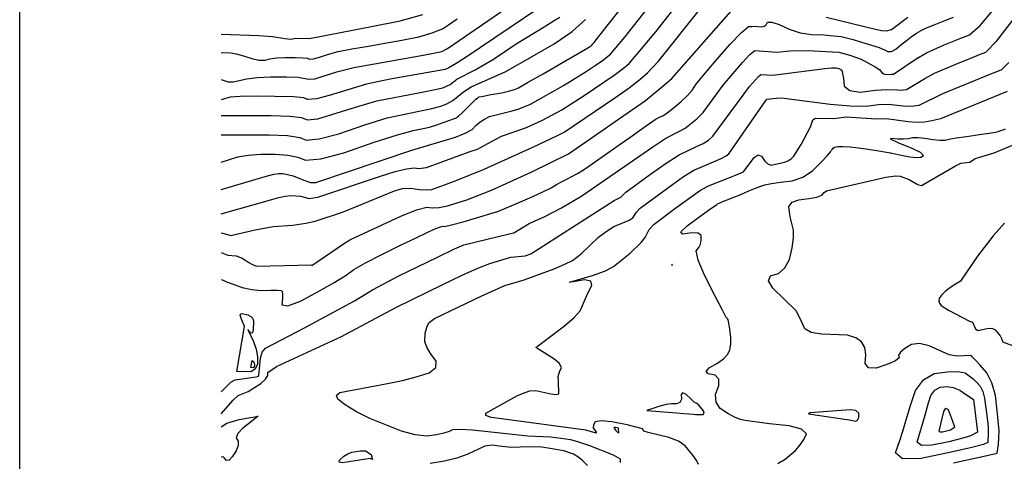
# Model space of a CAD drawing. Extents: x 361922 to 365122, y 1013908 to 1016908.
# Drawn here: x 362072 to 362251, y 1015704 to 1015784 of the extents above; entities that cross this region are included whole.
import ezdxf

# ---------------------------------------------------------------- set-up
doc = ezdxf.new("R2010")
doc.units = 0
doc.header["$LTSCALE"] = 25
doc.header["$MEASUREMENT"] = 0
for name, color, linetype in [('5', 5, 'CONTINUOUS'), ('INDEX', 1, 'CONTINUOUS'), ('INTER', 33, 'CONTINUOUS')]:
    doc.layers.add(name, color=color, linetype=linetype)

msp = doc.modelspace()

# ---------------------------------------------------------------- linework, layer by layer
at = {"layer": '5'}
msp.add_line((362071.59, 1013958.17), (362071.59, 1016858.17), dxfattribs=at)
at = {"layer": 'INDEX', "color": 1, "linetype": 'CONTINUOUS'}
for points in [[(362108.24, 1015758.36), (362111.23, 1015759.35), (362113.12, 1015759.68), (362115.41, 1015759.85), (362118.09, 1015759.85), (362120.34, 1015759.66), (362122.16, 1015759.28), (362123.55, 1015758.71), (362126.34, 1015758.97), (362130.51, 1015760.07), (362136.06, 1015761.99), (362140.27, 1015763.35), (362143.13, 1015764.16), (362144.64, 1015764.42), (362146.09, 1015764.75), (362147.47, 1015765.17), (362148.78, 1015765.67), (362149.78, 1015766.03), (362150.46, 1015766.27), (362150.83, 1015766.39), (362151.37, 1015766.76), (362152.09, 1015767.4), (362152.99, 1015768.31), (362153.7, 1015769.01), (362154.22, 1015769.52), (362154.55, 1015769.83), (362154.82, 1015770.05), (362155.03, 1015770.19), (362155.17, 1015770.25), (362155.92, 1015770.41), (362157.28, 1015770.67), (362159.24, 1015771.02), (362160.73, 1015771.35), (362161.74, 1015771.65), (362162.28, 1015771.91), (362163.96, 1015772.85), (362166.77, 1015774.46), (362170.72, 1015776.73), (362173.44, 1015778.31), (362174.93, 1015779.18), (362175.2, 1015779.36), (362175.41, 1015779.5), (362175.55, 1015779.61), (362175.64, 1015779.68), (362175.8, 1015779.88), (362176.05, 1015780.18), (362176.39, 1015780.61), (362178.43, 1015783.21), (362182.17, 1015787.99)], [(362108.24, 1015737.03), (362108.56, 1015736.88), (362109.22, 1015736.62), (362110.39, 1015736.19), (362112.07, 1015735.58), (362113.77, 1015735.2), (362115.48, 1015735.04), (362117.23, 1015735.11), (362118.44, 1015735.1), (362119.14, 1015735.02), (362119.3, 1015734.86), (362119.38, 1015734.38), (362119.37, 1015733.55), (362119.26, 1015732.4), (362120.35, 1015732.25), (362122.64, 1015733.1), (362126.11, 1015734.97), (362128.89, 1015736.54), (362130.97, 1015737.83), (362132.35, 1015738.82), (362134.46, 1015740.05), (362137.3, 1015741.54), (362140.86, 1015743.27), (362143.66, 1015744.62), (362145.69, 1015745.59), (362146.96, 1015746.18), (362147.91, 1015746.56), (362148.55, 1015746.73), (362148.86, 1015746.68), (362150.08, 1015746.95), (362152.21, 1015747.53), (362155.24, 1015748.42), (362157.27, 1015749.01), (362158.29, 1015749.31), (362158.31, 1015749.32), (362158.34, 1015749.33), (362158.36, 1015749.34), (362158.38, 1015749.35), (362159.39, 1015749.78), (362161.37, 1015750.62), (362164.33, 1015751.87), (362166.62, 1015752.9), (362168.24, 1015753.7), (362169.18, 1015754.29), (362170.12, 1015754.82), (362171.07, 1015755.31), (362172.01, 1015755.74), (362173.02, 1015756.29), (362174.1, 1015756.97), (362175.27, 1015757.77), (362176.73, 1015758.8), (362178.51, 1015760.05), (362180.58, 1015761.52), (362182.51, 1015762.89), (362184.29, 1015764.15), (362185.92, 1015765.3), (362187.17, 1015766.14), (362188.03, 1015766.64), (362188.52, 1015766.82), (362189.32, 1015767.34), (362190.43, 1015768.2), (362191.86, 1015769.41), (362193.03, 1015770.53), (362193.93, 1015771.56), (362194.57, 1015772.51), (362195.92, 1015774.2), (362197.99, 1015776.64), (362200.77, 1015779.82), (362202.82, 1015781.96), (362204.14, 1015783.05), (362204.73, 1015783.09), (362205.31, 1015783.1), (362205.89, 1015783.07), (362206.47, 1015783.02), (362206.94, 1015783.12), (362207.32, 1015783.39), (362207.59, 1015783.83), (362208.39, 1015783.83), (362209.7, 1015783.41), (362211.53, 1015782.55), (362213.49, 1015781.94), (362215.58, 1015781.6), (362217.79, 1015781.52), (362219.59, 1015781.39), (362220.97, 1015781.22), (362221.93, 1015781.01), (362223.17, 1015780.68), (362224.69, 1015780.24), (362226.49, 1015779.69), (362227.88, 1015779.22), (362228.85, 1015778.82), (362229.43, 1015778.49), (362230.11, 1015778.54), (362230.92, 1015778.95), (362231.84, 1015779.73), (362232.77, 1015780.47), (362233.71, 1015781.17), (362234.67, 1015781.82), (362235.51, 1015782.34), (362236.23, 1015782.71), (362236.82, 1015782.95), (362237.88, 1015783.37), (362239.4, 1015783.96), (362241.38, 1015784.74)], [(362108.24, 1015778.33), (362109.92, 1015778.26), (362110.98, 1015778.07), (362112.27, 1015777.72), (362113.79, 1015777.21), (362115.1, 1015776.95), (362116.2, 1015776.95), (362117.09, 1015777.19), (362118.31, 1015777.35), (362119.84, 1015777.43), (362121.69, 1015777.43), (362123.05, 1015777.38), (362123.91, 1015777.28), (362124.27, 1015777.13), (362125.01, 1015777.2), (362126.1, 1015777.49), (362127.56, 1015777.99), (362129.53, 1015778.5), (362132, 1015779), (362134.99, 1015779.5), (362138, 1015780.03), (362141.05, 1015780.6), (362144.14, 1015781.21), (362146.62, 1015781.89), (362148.49, 1015782.64), (362149.76, 1015783.47), (362151.16, 1015784.47)], [(362209.47, 1015703.54), (362210.15, 1015703.98), (362210.3, 1015704), (362210.77, 1015704.33), (362211.55, 1015704.97), (362212.66, 1015705.92), (362213.54, 1015706.91), (362214.21, 1015707.92), (362214.66, 1015708.96), (362213.77, 1015709.79), (362211.53, 1015710.4), (362207.95, 1015710.79), (362205.28, 1015711.12), (362203.51, 1015711.38), (362202.64, 1015711.57), (362201.59, 1015712), (362200.37, 1015712.66), (362198.95, 1015713.56), (362198.21, 1015714.7), (362198.14, 1015716.09), (362198.74, 1015717.72), (362198.71, 1015718.88), (362198.05, 1015719.59), (362196.76, 1015719.83), (362196.4, 1015720.29), (362196.98, 1015720.95), (362198.49, 1015721.82), (362199.62, 1015722.66), (362200.36, 1015723.46), (362200.72, 1015724.23), (362200.9, 1015725.24), (362200.9, 1015726.49), (362200.71, 1015727.99), (362200.54, 1015729.05), (362200.41, 1015729.66), (362200.3, 1015729.85), (362200.21, 1015729.99), (362200.14, 1015730.08), (362200.08, 1015730.13), (362199.39, 1015731.44), (362198.07, 1015734), (362196.12, 1015737.81), (362194.97, 1015740.55), (362194.62, 1015742.22), (362195.08, 1015742.82), (362195.38, 1015743.48), (362195.53, 1015744.21), (362195.52, 1015745.01), (362194.95, 1015745.45), (362193.81, 1015745.53), (362192.11, 1015745.26), (362191.83, 1015745.69), (362192.96, 1015746.82), (362195.51, 1015748.66), (362197.29, 1015749.93), (362198.28, 1015750.64), (362198.5, 1015750.8), (362198.93, 1015751), (362199.57, 1015751.26), (362200.42, 1015751.58), (362201.48, 1015751.99), (362202.72, 1015752.52), (362204.16, 1015753.15), (362205.38, 1015753.65), (362206.35, 1015754.03), (362207.1, 1015754.28), (362208.3, 1015754.52), (362209.96, 1015754.75), (362212.07, 1015754.97), (362214, 1015755.66), (362215.75, 1015756.8), (362217.33, 1015758.4), (362218.42, 1015759.55), (362219.03, 1015760.24), (362219.15, 1015760.48), (362219.32, 1015760.71), (362219.52, 1015760.92), (362219.76, 1015761.1), (362220.35, 1015761.21), (362221.3, 1015761.23), (362222.61, 1015761.16), (362224.13, 1015761), (362225.87, 1015760.76), (362227.83, 1015760.44), (362229.19, 1015760.2), (362229.96, 1015760.07), (362230.13, 1015760.04), (362230.77, 1015759.9), (362231.87, 1015759.67), (362233.44, 1015759.33), (362234.64, 1015759.21), (362235.47, 1015759.3), (362235.94, 1015759.59), (362235.41, 1015760.12), (362233.87, 1015760.89), (362231.33, 1015761.89), (362230.04, 1015762.51), (362230.02, 1015762.77), (362231.25, 1015762.65), (362232.32, 1015762.63), (362233.22, 1015762.7), (362233.97, 1015762.86), (362234.96, 1015762.87), (362236.2, 1015762.75), (362237.67, 1015762.48), (362238.91, 1015762.36), (362239.89, 1015762.39), (362240.62, 1015762.57), (362241.91, 1015762.8), (362243.74, 1015763.07), (362246.12, 1015763.4), (362247.89, 1015763.65), (362249.03, 1015763.84), (362249.55, 1015763.96), (362250.02, 1015764.11), (362250.45, 1015764.28), (362250.84, 1015764.47)]]:
    msp.add_lwpolyline(points, dxfattribs=at)
at = {"layer": 'INDEX', "color": 1, "linetype": 'CONTINUOUS', "elevation": 2430}
for points in [[(362190.21, 1015739.63), (362190.21, 1015739.58), (362190.22, 1015739.58), (362190.23, 1015739.6), (362190.25, 1015739.65), (362190.25, 1015739.7), (362190.23, 1015739.75), (362190.19, 1015739.8), (362190.18, 1015739.82), (362190.17, 1015739.78)], [(362247.63, 1015707.37), (362246.84, 1015706.98), (362244.76, 1015706.45), (362240.99, 1015705.6), (362235.53, 1015704.43), (362232.15, 1015704.39), (362230.84, 1015705.5), (362231.62, 1015707.75), (362232.16, 1015709.4), (362232.49, 1015710.45), (362232.59, 1015710.9), (362232.96, 1015712.11), (362233.59, 1015714.1), (362234.5, 1015716.85), (362235.92, 1015718.79), (362237.86, 1015719.92), (362240.32, 1015720.24), (362242.2, 1015720.27), (362243.52, 1015720.04), (362244.26, 1015719.52), (362244.96, 1015718.94), (362245.63, 1015718.3), (362246.26, 1015717.59), (362246.73, 1015716.64), (362247.06, 1015715.45), (362247.23, 1015714.03), (362247.38, 1015712.79), (362247.52, 1015711.73), (362247.64, 1015710.87), (362247.71, 1015710), (362247.72, 1015709.12)], [(362185.63, 1015713.18), (362189.5, 1015712.86), (362191.11, 1015712.74), (362192.38, 1015712.64), (362193.34, 1015712.58), (362194.03, 1015712.53), (362194.46, 1015712.49), (362194.62, 1015712.46), (362194.92, 1015712.45), (362195.34, 1015712.45), (362195.89, 1015712.47), (362196.08, 1015712.7), (362195.91, 1015713.14), (362195.39, 1015713.8), (362195, 1015714.23), (362194.75, 1015714.45), (362194.64, 1015714.45), (362194.26, 1015714.73), (362193.62, 1015715.29), (362192.72, 1015716.13), (362192.13, 1015716.4), (362191.87, 1015716.11), (362191.91, 1015715.24), (362191.64, 1015714.67), (362191.05, 1015714.39), (362190.13, 1015714.4), (362189.12, 1015714.27), (362188.02, 1015714)]]:
    msp.add_lwpolyline(points, close=True, dxfattribs=at)
at = {"layer": 'INTER', "color": 33, "linetype": 'CONTINUOUS'}
for points in [[(362108.24, 1015748.98), (362117.46, 1015751.56), (362118.73, 1015751.94), (362119.88, 1015752.18), (362120.91, 1015752.3), (362122.67, 1015752.2), (362124.24, 1015751.79), (362125.8, 1015752.01), (362137.17, 1015755.84), (362139.85, 1015756.69), (362141.91, 1015757.19), (362143.35, 1015757.37), (362144.18, 1015757.2), (362145.55, 1015757.42), (362153.3, 1015760.24), (362154.82, 1015760.74), (362157.36, 1015762.16), (362159.18, 1015763.08), (362163.76, 1015764.66), (362166.65, 1015766.01), (362170.18, 1015767.92), (362174.24, 1015770.52), (362179.71, 1015774.2), (362181.4, 1015775.46), (362182.4, 1015776.33), (362187.24, 1015782.12), (362197.31, 1015794.99)], [(362108.24, 1015753.4), (362116.66, 1015755.89), (362117.8, 1015756.19), (362118.74, 1015756.33), (362119.47, 1015756.33), (362121.3, 1015755.89), (362123.28, 1015755.09), (362124.49, 1015754.67), (362125.45, 1015754.67), (362142.87, 1015760.53), (362150.85, 1015762.95), (362152.61, 1015763.64), (362153.84, 1015764.35), (362154.55, 1015765.07), (362155.31, 1015765.69), (362156.14, 1015766.22), (362157.02, 1015766.66), (362160.87, 1015767.64), (362162.22, 1015768), (362164.46, 1015768.96), (362170.45, 1015772.33), (362174.59, 1015774.85), (362176.26, 1015775.96), (362177.56, 1015776.85), (362179.02, 1015778.01), (362181.65, 1015781.15), (362192.47, 1015794.97)], [(362108.24, 1015773.41), (362109.5, 1015772.99), (362110.39, 1015772.97), (362112.92, 1015773.54), (362114.81, 1015773.79), (362117.2, 1015773.92), (362120.09, 1015773.92), (362122.21, 1015773.84), (362124.13, 1015773.45), (362125.27, 1015773.56), (362129.26, 1015774.79), (362132.33, 1015775.58), (362144.29, 1015777.72), (362146.52, 1015778.12), (362148.34, 1015778.54), (362149.36, 1015779.05), (362164.26, 1015789.34)], [(362108.24, 1015741.93), (362109.41, 1015741.43), (362110.93, 1015741.32), (362112.05, 1015740.93), (362112.71, 1015740.46), (362113.24, 1015740.11), (362113.92, 1015739.73), (362114.62, 1015739.43), (362124.68, 1015739.72), (362124.74, 1015739.57), (362130.49, 1015743.52), (362131.65, 1015744.22), (362140.88, 1015748.54), (362143.74, 1015749.68), (362145.64, 1015750.18), (362146.59, 1015750.05), (362147.84, 1015750.15), (362149.38, 1015750.46), (362152.92, 1015751.55), (362157.4, 1015753.31), (362164.72, 1015756.6), (362171.4, 1015759.87), (362185.37, 1015769.59), (362188.98, 1015772.57), (362190.18, 1015773.62), (362202.7, 1015787.86)], [(362108.24, 1015745.51), (362109.39, 1015745.19), (362110, 1015745.04), (362114.43, 1015746.06), (362117.69, 1015746.68), (362121.28, 1015746.93), (362123.62, 1015747.27), (362125.32, 1015747.63), (362130.3, 1015749.27), (362139.72, 1015753.19), (362141.2, 1015753.56), (362142.73, 1015753.64), (362144.31, 1015753.42), (362145.59, 1015753.34), (362146.55, 1015753.4), (362150.67, 1015754.91), (362156.05, 1015757.1), (362164.9, 1015761.11), (362169.38, 1015763.25), (362170.59, 1015763.84), (362179.99, 1015770.22), (362182.4, 1015771.91), (362184.33, 1015773.39), (362185.78, 1015774.66), (362187.74, 1015776.77), (362195.69, 1015786.69)], [(362166.15, 1015786.54), (362152.59, 1015777.37), (362150.95, 1015776.31), (362149.62, 1015775.56), (362148.96, 1015775.21), (362138.95, 1015773.48), (362134.66, 1015772.58), (362127.86, 1015770.52), (362125.54, 1015769.91), (362123.99, 1015769.77), (362123.21, 1015770.08), (362121.38, 1015770.29), (362114.57, 1015770.4), (362111.68, 1015770.33), (362109.84, 1015770.18), (362108.24, 1015769.74)], [(362108.24, 1015716.56), (362109.97, 1015718.35), (362110.75, 1015718.74), (362114.17, 1015719.24), (362114.81, 1015719.4), (362115.09, 1015719.58), (362115.35, 1015722.69), (362115.65, 1015723.8), (362116.27, 1015724.56), (362123.4, 1015728.2), (362132.47, 1015733.12), (362135.73, 1015735.14), (362140.53, 1015737.68), (362147.42, 1015741.03), (362150.67, 1015742.59), (362152.36, 1015743.31), (362160.62, 1015745.36), (362161.42, 1015745.52), (362164.24, 1015747.19), (362167.1, 1015748.47), (362170.12, 1015750.04), (362173.84, 1015752.22), (362186.72, 1015761.19), (362189.07, 1015762.75), (362191.6, 1015764.03), (362192.59, 1015764.56), (362194.75, 1015766.24), (362195.87, 1015767.43), (362199.52, 1015772.4), (362203.01, 1015776.52), (362204.38, 1015777.95), (362205.27, 1015778.68), (362209.26, 1015778.41), (362211.65, 1015778.64), (362214.98, 1015778.67), (362219.34, 1015778.48), (362220.52, 1015778.37), (362222.54, 1015777.84), (362224.6, 1015777.09), (362227.13, 1015775.75), (362228.02, 1015775.17), (362228.49, 1015774.51), (362229.01, 1015774.31), (362230.11, 1015774.4), (362230.5, 1015774.39), (362234.61, 1015777.16), (362236.46, 1015778.28), (362239.68, 1015779.74), (362241.22, 1015780.34), (362242.76, 1015780.95), (362244.32, 1015781.57), (362246.23, 1015783.23), (362248.52, 1015785.94)], [(362108.24, 1015766.88), (362117.33, 1015766.88), (362120.69, 1015766.75), (362122.86, 1015766.48), (362123.84, 1015766.08), (362125.8, 1015766.27), (362132.66, 1015768.39), (362136.53, 1015769.51), (362144.11, 1015771.01), (362146.84, 1015771.51), (362148.55, 1015771.89), (362149.89, 1015772.5), (362151.06, 1015773.46), (362154.42, 1015775.16), (362157.74, 1015777.09), (362161.85, 1015779.88), (362166.97, 1015783.03), (362168.8, 1015784.14), (362169.8, 1015784.74)], [(362108.24, 1015763.36), (362116.96, 1015763.37), (362120.26, 1015763.2), (362122.51, 1015762.88), (362123.7, 1015762.4), (362126.07, 1015762.62), (362129.62, 1015763.55), (362134.36, 1015765.19), (362138.4, 1015766.43), (362146.51, 1015768.15), (362148.15, 1015768.58), (362149.28, 1015769.01), (362150.36, 1015769.59), (362152.31, 1015771.19), (362153.67, 1015772.07), (362159.88, 1015774.81), (362164.8, 1015777.58), (362168.8, 1015779.89), (362172.03, 1015782.15), (362174.5, 1015784.36)], [(362108.24, 1015712.6), (362110.43, 1015715.06), (362111.3, 1015715.89), (362113.12, 1015716.66), (362115.41, 1015718.11), (362116.27, 1015718.87), (362116.7, 1015719.55), (362116.7, 1015720.13), (362118.27, 1015721.2), (362130.11, 1015726.64), (362140, 1015731.96), (362148.51, 1015736.11), (362152.02, 1015737.79), (362154.87, 1015739.07), (362157.08, 1015739.94), (362160.9, 1015741.07), (362163.51, 1015741.33), (362164.53, 1015741.71), (362179.72, 1015751.43), (362180.93, 1015752.02), (362181.81, 1015752.93), (362186.28, 1015756.18), (362189.15, 1015758.22), (362191.5, 1015759.74), (362194.69, 1015761.24), (362195.85, 1015761.79), (362196.83, 1015762.4), (362197.63, 1015763.08), (362203.12, 1015770.59), (362204.3, 1015772.13), (362205.94, 1015773.94), (362206.39, 1015774.31), (362208.55, 1015774.18), (362217.99, 1015775.42), (362219.23, 1015775.56), (362220.08, 1015775.52), (362220.54, 1015775.39), (362220.89, 1015775.23), (362221.09, 1015775.11), (362221.42, 1015773.61), (362221.54, 1015772.22), (362222.55, 1015771.4), (362224.45, 1015771.14), (362227.22, 1015771.45), (362229.27, 1015771.61), (362231.2, 1015771.52), (362231.77, 1015771.47), (362232.83, 1015771.57), (362236.18, 1015773.61), (362237.95, 1015774.58), (362242.53, 1015776.53), (362244.55, 1015777.32), (362246.13, 1015777.94), (362247.25, 1015778.39), (362249.26, 1015780.47), (362252.16, 1015784.2)], [(362218.22, 1015784.79), (362227.48, 1015782.51), (362228.39, 1015782.34), (362229.19, 1015782.27), (362230.1, 1015782.54), (362233.12, 1015784.79)], [(362180.84, 1015703.71), (362180.84, 1015704.33), (362179.57, 1015705.08), (362175.28, 1015706.78), (362173.29, 1015707.45), (362171.83, 1015707.84), (362168.15, 1015708.32), (362163.98, 1015708.5), (362153.92, 1015709.61), (362151.7, 1015709.76), (362150.3, 1015709.68), (362149.71, 1015709.35), (362148.74, 1015709.06), (362147.37, 1015708.78), (362145.61, 1015708.53), (362143.49, 1015708.73), (362141.03, 1015709.4), (362135.27, 1015711.73), (362132.83, 1015712.96), (362131.72, 1015713.61), (362130.6, 1015714.37), (362129.46, 1015715.25), (362129.2, 1015715.95), (362129.82, 1015716.48), (362138.5, 1015718.1), (362141.18, 1015718.65), (362143.7, 1015719.31), (362146.04, 1015720.06), (362147.26, 1015721.01), (362147.35, 1015722.18), (362146.3, 1015723.55), (362145.61, 1015724.74), (362145.28, 1015725.75), (362145.35, 1015727.27), (362145.67, 1015728.56), (362146.04, 1015729.23), (362147, 1015729.92), (362155.64, 1015734.08), (362159.78, 1015735.96), (362163.35, 1015736.96), (362168.77, 1015738.97), (362170.74, 1015739.82), (362172.09, 1015740.48), (362173.71, 1015741.67), (362176.86, 1015744.73), (362178.25, 1015745.77), (362179.62, 1015746.67), (362182.27, 1015747.77), (362183.09, 1015748.23), (362183.78, 1015749.27), (362184.39, 1015749.98), (362190.28, 1015754.34), (362192.27, 1015755.74), (362194.17, 1015756.9), (362197.78, 1015758.45), (362199.12, 1015759.02), (362200.03, 1015759.51), (362200.52, 1015759.92), (362206.72, 1015768.79), (362207.45, 1015769.87), (362209.19, 1015770.02), (362210.12, 1015770.08), (362218.94, 1015768.9), (362222.59, 1015768.61), (362225.54, 1015768.59), (362227.77, 1015768.84), (362229.62, 1015768.93), (362232.19, 1015768.65), (362233.23, 1015768.56), (362234.22, 1015768.6), (362235.15, 1015768.76), (362239.45, 1015770.9), (362245.39, 1015773.32), (362247.89, 1015774.3), (362249.49, 1015774.93), (362250.19, 1015775.21), (362251.46, 1015776.54)], [(362195, 1015703.34), (362194.71, 1015704.03), (362193.97, 1015705.06), (362192.63, 1015706.77), (362191.39, 1015707.58), (362189.66, 1015708.26), (362185.9, 1015709.21), (362185.09, 1015709.45), (362184.82, 1015709.87), (362182.03, 1015710.55), (362179.27, 1015711.1), (362177.33, 1015711.28), (362176.22, 1015711.1), (362175.93, 1015710.55), (362175.86, 1015710.06), (362176.4, 1015709.25), (362176.42, 1015709.09), (362174.55, 1015709.63), (362159.19, 1015711.69), (362157.32, 1015711.93), (362156.37, 1015712.28), (362156.35, 1015712.73), (362161.01, 1015715.34), (362162.14, 1015715.93), (362163.52, 1015716.46), (362164.36, 1015716.74), (362165.42, 1015716.8), (362168.17, 1015716.24), (362169.15, 1015716.1), (362169.63, 1015716.21), (362169.54, 1015718.6), (362169.52, 1015719.4), (362169.81, 1015720.38), (362170.09, 1015720.98), (362169.74, 1015721.73), (362168.74, 1015722.61), (362165.46, 1015724.67), (362170.64, 1015728.57), (362172.44, 1015730.11), (362173.51, 1015731.34), (362174.89, 1015734.56), (362175.61, 1015735.93), (362175.42, 1015736.73), (362174.31, 1015736.97), (362172.28, 1015736.63), (362171.57, 1015736.57), (362175.72, 1015737.77), (362178.12, 1015738.63), (362179.55, 1015739.42), (362182.59, 1015741.81), (362184.58, 1015743.74), (362185.35, 1015744.66), (362186.08, 1015746.11), (362186.99, 1015747.09), (362190.89, 1015750.06), (362195.38, 1015753.27), (362196.84, 1015754.06), (362200.86, 1015755.66), (362202.38, 1015756.24), (362203.23, 1015756.61), (362205.14, 1015759.22), (362205.86, 1015759.7), (362206.51, 1015759.48), (362207.1, 1015758.58), (362207.67, 1015758.04), (362208.22, 1015757.86), (362210.67, 1015758.37), (362211.29, 1015758.59), (362211.86, 1015758.96), (362212.37, 1015759.48), (362213.68, 1015761.57), (362215.41, 1015764.81), (362215.79, 1015766.06), (362216.28, 1015766.37), (362219.62, 1015766.32), (362221.9, 1015766.65), (362227.41, 1015766.26), (362229.23, 1015766.33), (362233.18, 1015765.79), (362234.69, 1015765.66), (362236.12, 1015765.71), (362237.47, 1015765.94), (362239.07, 1015766.35), (362251.23, 1015771.28)], [(362241.41, 1015703.69), (362246.66, 1015704.83), (362249.32, 1015705.42), (362249.57, 1015707.01), (362249.7, 1015709.54), (362249.35, 1015713.1), (362249.01, 1015715.89), (362248.38, 1015718.2), (362247.45, 1015720.05), (362246.22, 1015721.43), (362245.32, 1015722.42), (362244.73, 1015723), (362244.46, 1015723.19), (362242, 1015723.09), (362240.62, 1015723.33), (362236.97, 1015724.95), (362235.24, 1015725.37), (362233.76, 1015725.2), (362232.53, 1015724.45), (362231.74, 1015723.8), (362231.41, 1015723.24), (362231.52, 1015722.78), (362230.88, 1015722.23), (362229.48, 1015721.61), (362227.33, 1015720.91), (362225.95, 1015720.97), (362225.33, 1015721.77), (362225.48, 1015723.33), (362225.25, 1015724.63), (362224.64, 1015725.66), (362223.64, 1015726.43), (362222.11, 1015726.92), (362217.42, 1015727.05), (362215.52, 1015727.36), (362214.34, 1015728.07), (362213.47, 1015730.07), (362212.8, 1015731.31), (362208.56, 1015735.43), (362207.75, 1015736.77), (362208.09, 1015737.67), (362209.58, 1015738.11), (362210.74, 1015739.12), (362211.57, 1015740.68), (362212.08, 1015742.8), (362212.32, 1015744.58), (362212.28, 1015746.02), (362211.75, 1015748.2), (362211.58, 1015749.27), (362211.48, 1015750.31), (362212.04, 1015751.07), (362213.25, 1015751.55), (362215.12, 1015751.75), (362216.52, 1015752.03), (362217.45, 1015752.4), (362217.89, 1015752.86), (362218.33, 1015753.15), (362229.12, 1015755.66), (362230.85, 1015755.9), (362231.71, 1015755.81), (362233.35, 1015755.23), (362234.68, 1015754.42), (362235.02, 1015754.26), (362235.6, 1015754.13), (362241.79, 1015757.69), (362242.75, 1015758.21), (362244.34, 1015758.36), (362245.34, 1015759.02), (362248.77, 1015760.1), (362252.87, 1015761.75)], [(362250.67, 1015747.3), (362248.64, 1015744.98), (362245.74, 1015741.29), (362242.65, 1015736.71), (362241.1, 1015735.76), (362239.97, 1015734.89), (362239.21, 1015734.17), (362238.79, 1015733.58), (362238.74, 1015733.14), (362238.86, 1015732.72), (362239.17, 1015732.32), (362240.49, 1015731.42), (362244.31, 1015729.46), (362244.86, 1015729.24), (362245.38, 1015728.07), (362245.85, 1015727.76), (362247.53, 1015728.13), (362248.34, 1015728.17), (362249, 1015727.89), (362249.87, 1015726.76), (362250.11, 1015726.3), (362250.22, 1015725.92), (362250.31, 1015725.67), (362257.76, 1015722.98)]]:
    msp.add_lwpolyline(points, dxfattribs=at)
for points, elevation in [([(362108.24, 1015781.68), (362115.07, 1015781.43), (362117.57, 1015781.27), (362119.82, 1015780.85), (362120.88, 1015780.74), (362121.8, 1015780.91), (362124.26, 1015780.88), (362135.59, 1015783.09), (362140.75, 1015784.1), (362144.9, 1015785.24)], 2462), ([(362108.24, 1015710.2), (362109.23, 1015710.88), (362111.47, 1015711.53), (362113.2, 1015711.84), (362114.37, 1015712.05), (362114.97, 1015712.16), (362112.08, 1015709.93), (362111.23, 1015709.01), (362110.97, 1015708.23), (362111.3, 1015707.59), (362111.29, 1015706.79), (362110.94, 1015705.84), (362110.23, 1015704.73), (362109.65, 1015704.13), (362109.19, 1015704.06), (362108.85, 1015704.5), (362108.59, 1015704.77), (362108.24, 1015704.72)], 2436), ([(362174.85, 1015703.18), (362173.96, 1015704.06), (362173.11, 1015704.75), (362172.31, 1015705.24), (362170.54, 1015705.84), (362167.7, 1015706.33), (362166.03, 1015706.59), (362162.6, 1015706.49), (362160.93, 1015706.45), (362158.77, 1015706.71), (362157.54, 1015706.87), (362156.18, 1015706.67), (362153.05, 1015705.22), (362151.1, 1015704.5), (362148.83, 1015703.95), (362146.23, 1015703.57)], 2436)]:
    msp.add_lwpolyline(points, dxfattribs=dict(at, elevation=elevation))
for points, elevation in [([(362111.07, 1015720.29), (362112.46, 1015728.49), (362111.93, 1015729.81), (362111.7, 1015730.52), (362111.72, 1015730.72), (362112.05, 1015730.81), (362113.06, 1015730.61), (362113.6, 1015730.31), (362113.92, 1015730.01), (362114.11, 1015729.48), (362114.07, 1015727.74), (362113.87, 1015727.28), (362113.54, 1015727.33), (362113.09, 1015727.9), (362114.12, 1015725.73), (362114.61, 1015724.35), (362114.86, 1015722.98), (362114.85, 1015721.59), (362114.43, 1015720.68), (362113.59, 1015720.24), (362111.07, 1015720.29)], 2438), ([(362113.59, 1015720.99), (362113.77, 1015722.04), (362113.88, 1015722.3), (362114.15, 1015722.02), (362114.3, 1015721.49), (362114.3, 1015721.23), (362114.06, 1015720.98), (362113.59, 1015720.99)], 2436), ([(362245.76, 1015709.24), (362244.35, 1015708.53), (362242.85, 1015708.07), (362240.56, 1015707.51), (362237.47, 1015706.85), (362235.56, 1015706.83), (362234.82, 1015707.45), (362236.17, 1015712.14), (362236.85, 1015714.56), (362237.3, 1015715.91), (362237.99, 1015716.86), (362238.95, 1015717.42), (362240.16, 1015717.57), (362241.36, 1015717.39), (362242.58, 1015716.88), (362243.79, 1015716.04), (362244.61, 1015715.47), (362245.03, 1015715.16), (362245.76, 1015709.24)], 2432), ([(362222.44, 1015711.5), (362223.59, 1015711.26), (362223.97, 1015711.44), (362224.16, 1015711.92), (362224.17, 1015712.69), (362223.65, 1015713.16), (362222.61, 1015713.3), (362215.36, 1015712.78), (362215, 1015712.58), (362222.44, 1015711.5)], 2428), ([(362240.85, 1015709.58), (362239.41, 1015709.27), (362238.97, 1015709.26), (362238.79, 1015709.41), (362239.67, 1015712.99), (362240.02, 1015713.62), (362240.4, 1015713.39), (362241.13, 1015711.44), (362241.54, 1015710.4), (362241.55, 1015710.09), (362240.85, 1015709.58)], 2434), ([(362180.47, 1015710), (362179.93, 1015710.11), (362179.63, 1015710.11), (362179.95, 1015709.63), (362180.32, 1015709.25), (362180.55, 1015709.13), (362180.47, 1015710)], 2434), ([(362135.74, 1015704.26), (362135.32, 1015704.44), (362131.46, 1015703.82), (362130.27, 1015703.69), (362129.71, 1015703.79), (362129.77, 1015704.12), (362130.54, 1015704.86), (362131.24, 1015705.28), (362131.98, 1015705.59), (362133.56, 1015705.85), (362134.5, 1015705.83), (362135.5, 1015705.17), (362135.74, 1015704.26)], 2436)]:
    msp.add_lwpolyline(points, close=True, dxfattribs=dict(at, elevation=elevation))

doc.saveas('drawing.dxf')
